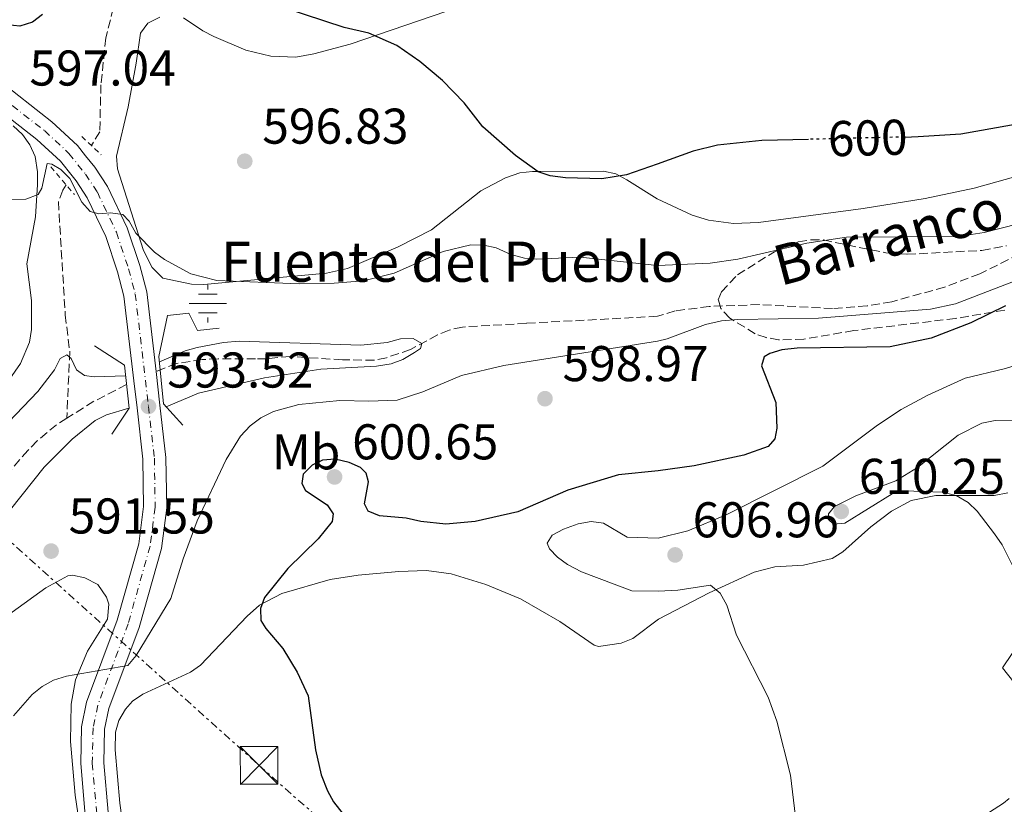
# Model space of a CAD drawing. Units: metres. Extents: x 611008 to 614461, y 4720068 to 4722437.
# Drawn here: x 612982 to 613178, y 4721952 to 4722109 of the extents above; entities that cross this region are included whole.
import ezdxf
from ezdxf.enums import TextEntityAlignment as Align

# ---------------------------------------------------------------- set-up
doc = ezdxf.new("R2010")
doc.units = ezdxf.units.M
doc.header["$MEASUREMENT"] = 0
for name, pattern in [('DGN Style 2', [1.7399219301090239, 1.043953158065414, -0.6959687720436097]), ('DGN Style 3', [2.435890702152634, 1.739921930109024, -0.6959687720436097]), ('DGN Style 4', [2.7856150101045474, 1.391937544087219, -0.6959687720436097, 0.001739921930109024, -0.6959687720436097]), ('DGN Style 5', [1.217945351076317, 0.5219765790327072, -0.6959687720436097]), ('DGN Style 7', [3.4798438602180486, 1.565929737098122, -0.6959687720436097, 0.5219765790327072, -0.6959687720436097])]:
    doc.linetypes.add(name, pattern=pattern)
for name, color, linetype, lineweight in [('Barranco lineal', 142, 'DGN Style 3', 13), ('Carretera', 9, 'Continuous', 0), ('Cauce lineal', 142, 'Continuous', 13), ('Cota de curva de nivel directora', 7, 'Continuous', 0), ('Cota de punto acotado terreno', 7, 'Continuous', 0), ('Curva de nivel directora', 30, 'Continuous', 30), ('Curva de nivel directora no vista', 30, 'DGN Style 5', 30), ('Curva de nivel intermedia', 30, 'Continuous', 0), ('Eje de carretera', 7, 'DGN Style 4', 0), ('Etiqueta de uso rústico', 92, 'Continuous', 0), ('Fuente-manantial-naciente', 7, 'Continuous', 0), ('Línea blanca (vial)', 7, 'Continuous', 13), ('Línea de cambio de uso (parcela vista)', 92, 'Continuous', 0), ('Línea de muro de contención', 1, 'Continuous', 13), ('Línea eléctrica', 6, 'DGN Style 7', 0), ('Pontón-alcantarilla (pasos de agua)', 1, 'DGN Style 2', 0), ('Puente', 1, 'Continuous', 0), ('Punto acotado terreno (símbolo)', 7, 'Continuous', 0), ('Texto de arroyo-regatas y barrancos', 142, 'Continuous', 0), ('Texto de Fuente', 4, 'Continuous', 0), ('Torre eléctrica', 7, 'Continuous', 0), ('Transformador', 7, 'Continuous', 0), ('Zona arbolada', 92, 'DGN Style 3', 0)]:
    doc.layers.add(name, color=color, linetype=linetype, lineweight=lineweight)
doc.styles.add('Style-Arial', font='arial.ttf')

# ---------------------------------------------------------------- blocks, each defined once
blk = doc.blocks.new('5NACIE')
at = {"layer": 'Fuente-manantial-naciente', "color": 4, "linetype": 'Continuous', "lineweight": 0, "flags": 128}
for points in [[(0, 0.2812), (0, 0.375)], [(-0.375, 0), (0.375, 0)], [(-0.1875, 0.1875), (0.1875, 0.1875)], [(-0.1875, -0.1875), (0.1875, -0.1875)], [(0, -0.2812), (0, -0.375)]]:
    blk.add_lwpolyline(points, dxfattribs=at)
blk = doc.blocks.new('5PATER')
at = {"layer": 'Cauce lineal', "linetype": 'Continuous', "lineweight": 0}
h = blk.add_hatch(color=51, dxfattribs=at)
edge = h.paths.add_edge_path()
edge.add_ellipse((0, 0), major_axis=(-0.1095731443231308, -0.1110710700762829), ratio=0.9994222409660317, start_angle=0, end_angle=360)
blk = doc.blocks.new('5TME')
at = {"layer": 'Transformador', "color": 7, "linetype": 'Continuous', "lineweight": 0}
for p, q in [((-0.375, 0.375), (0.375, -0.375)), ((0.3723, 0.3776), (-0.3716, -0.3784))]:
    blk.add_line(p, q, dxfattribs=at)
at = {"layer": 'Transformador', "color": 7, "linetype": 'Continuous', "lineweight": 0, "flags": 128}
blk.add_lwpolyline([(-0.375, -0.375), (0.375, -0.375), (0.375, 0.375), (-0.375, 0.375), (-0.3716, -0.3784)], dxfattribs=at)

msp = doc.modelspace()

# ---------------------------------------------------------------- linework, layer by layer
at = {"layer": 'Barranco lineal', "color": 142, "linetype": 'DGN Style 3', "lineweight": 13, "extrusion": (0.2943512505714669, -0.568836836213127, 0.7679726525430796), "elevation": -2505176.650331755, "flags": 128}
msp.add_lwpolyline([(2714571.476835773, 3004760.838049525), (2714564.164356288, 3004760.853662752), (2714557.806159684, 3004760.182294041)], dxfattribs=at)
at = {"layer": 'Barranco lineal', "color": 142, "linetype": 'DGN Style 3', "lineweight": 13}
for points in [[(613002.1399999997, 4722118.100000001, 597.2599999999948), (612998.9400000004, 4722105.02, 596.6399999999994), (612997.9400000004, 4722095.680000001, 595.5800000000017), (612997.7199999997, 4722086.310000001, 594.929999999993), (612996.0700000003, 4722083.539999999, 594.8399999999965)], [(612991.0199999996, 4722075.710000001, 594.0200000000041), (612990.3499999996, 4722074.680000001, 594), (612989.4600000001, 4722072.380000001, 593.8000000000029), (612990.8300000001, 4722049.779999999, 592.279999999999), (612991.7300000006, 4722042.480000001, 590.7400000000052), (612991.1500000004, 4722029.16, 589.5599999999977)], [(613191.9900000002, 4722067.350000001, 593.3399999999965), (613173.1900000004, 4722057.949999999, 592.8999999999943), (613166.2000000002, 4722055.310000001, 592.7700000000041), (613155.6600000003, 4722052.4, 592.5899999999965), (613150.7199999997, 4722051.560000001, 592.5099999999948), (613143.8499999996, 4722051.02, 592.3999999999943), (613129.2300000006, 4722051.82, 591.8500000000058), (613119.2400000002, 4722051.460000001, 591.8600000000006), (613112.4400000004, 4722050.58, 591.8099999999977), (613108.9400000004, 4722049.49, 591.7299999999959), (613082.79, 4722048.100000001, 591.179999999993), (613070.0300000003, 4722047.359999999, 590.1999999999971), (613067.3600000005, 4722046.75, 590.0800000000017), (613065.0599999996, 4722045.789999999, 590.0599999999977), (613059.6600000003, 4722042.859999999, 590.0800000000017), (613054.8700000001, 4722041.230000001, 589.8999999999943), (613052.4299999997, 4722040.76, 589.820000000007), (613046.0999999996, 4722040.810000001, 589.8099999999977), (613035.6600000003, 4722041.480000001, 589.8099999999977), (613030.9400000004, 4722041.039999999, 589.8099999999977), (613028.7999999998, 4722041.029999999, 589.5399999999936), (613021.2999999998, 4722041, 589.8099999999977), (613018.1600000003, 4722040.869999999, 589.6499999999943), (613013.0499999998, 4722040.08, 589.6600000000036), (613008.9299999997, 4722038.5, 589.8399999999965)], [(612991.1500000004, 4722029.16, 589.5599999999977), (612989.0700000003, 4722027.869999999, 589.3899999999994), (612985.2400000002, 4722024.67, 588.9900000000052), (612983.3799999999, 4722022.76, 588.9499999999971), (612978.4600000001, 4722017.109999999, 589.0200000000041)]]:
    msp.add_polyline3d(points, dxfattribs=at)
at = {"layer": 'Carretera', "color": 9, "linetype": 'Continuous', "lineweight": 0}
for points in [[(612977.0899999992, 4722096.890000001, 597.6000000000058), (612988.1700000011, 4722088.28, 596.1499999999943), (612993.2499999995, 4722083.560000001, 595.6499999999943), (612994.8599999989, 4722081.529999999, 595.6199999999953), (612996.6999999986, 4722079.220000001, 595.5800000000017), (612999.2399999975, 4722075.41, 595.3300000000017), (613003.1700000014, 4722067.119999999, 594.7899999999936), (613005.6799999994, 4722059.649999999, 594.3699999999953), (613007.0699999996, 4722054.350000001, 594.2700000000041), (613008.9299999992, 4722038.5, 593.75), (613009.7199999985, 4722031.79, 593.5200000000041), (613010.8999999985, 4722021.32, 593.6100000000006), (613011.0700000006, 4722011.28, 593.9700000000012), (613010, 4722003.170000001, 594.070000000007), (613005.5699999998, 4721987.46, 594.7700000000041), (612999.5300000004, 4721971.270000001, 596.1300000000047), (612998.6900000023, 4721967.130000001, 596.320000000007), (612998.5400000003, 4721960.430000001, 596.7100000000064), (612999.3999999985, 4721950.600000001, 597.429999999993)], [(612994.8299999975, 4721950.029999999, 597.429999999993), (612993.9299999991, 4721960.28, 596.7100000000064), (612994.1000000011, 4721967.649999999, 596.320000000007), (612995.1000000024, 4721972.550000002, 596.1300000000047), (613001.1900000012, 4721988.890000001, 594.7700000000041), (613005.4800000006, 4722004.099999999, 594.070000000007), (613006.4600000016, 4722011.550000001, 593.9700000000012), (613006.3000000007, 4722021.03, 593.6100000000006), (613005.1499999996, 4722031.27, 593.5200000000041), (613004.5199999993, 4722036.640000001, 593.6999999999971), (613002.5399999989, 4722053.500000001, 594.2700000000041), (613001.2699999993, 4722058.34, 594.3699999999953), (612998.8999999978, 4722065.390000002, 594.7899999999936), (612995.2199999987, 4722073.140000002, 595.3300000000017), (612992.9800000013, 4722076.51, 595.5800000000017), (612992.199999999, 4722077.490000002, 595.6000000000058), (612989.8599999987, 4722080.42, 595.6499999999943), (612985.1900000017, 4722084.769999999, 596.1499999999943), (612974.3099999985, 4722093.220000001, 597.6000000000058)]]:
    msp.add_polyline3d(points, dxfattribs=at)
at = {"layer": 'Curva de nivel directora', "color": 30, "linetype": 'Continuous', "lineweight": 30, "elevation": 600.0000000000001, "flags": 128}
for points in [[(613139.0599999988, 4722084.78), (613129.7599999983, 4722084.550000003), (613120.9200000003, 4722083.630000002), (613116.0299999998, 4722082.449999999), (613108.8399999992, 4722079.830000003), (613102.7899999986, 4722077.710000001), (613097.8399999999, 4722076.920000002), (613090.5599999998, 4722077.08), (613087.5099999988, 4722077.540000001), (613085.1399999995, 4722078.330000003), (613080.629999999, 4722081.57), (613074.0899999988, 4722087.279999999), (613070.3600000006, 4722092.090000002), (613066.0800000001, 4722096.550000001), (613061.5400000005, 4722100.34), (613056.9400000006, 4722103.510000001), (613051.3599999994, 4722105.980000001), (613046.4699999987, 4722107.060000001), (613030.4299999991, 4722112.310000001)], [(612986.2899999986, 4722109.710000002), (612984.3199999996, 4722108.170000002), (612981.7499999991, 4722107.369999999), (612979.2599999991, 4722107.590000001)], [(613158.239999999, 4722085.25), (613160.9199999989, 4722085.320000002), (613169.4399999994, 4722085.910000001), (613182.5499999988, 4722088.2)], [(613178.36, 4722051.580000001), (613171.3999999998, 4722048.220000002), (613163.5099999994, 4722045.130000001), (613155.3199999997, 4722043.410000003), (613136.77, 4722043.160000001), (613133.7500000002, 4722042.820000002), (613131.3499999996, 4722042.100000001), (613130.2000000008, 4722041.410000001), (613129.6899999989, 4722039.620000001), (613132.5399999988, 4722032.32), (613132.730000001, 4722027.2), (613132.3299999987, 4722025.070000002), (613130.9899999998, 4722023.51), (613126.1399999994, 4722021.800000002), (613116.230000001, 4722019.66), (613109.0400000003, 4722018.699999999), (613101.13, 4722017.859999999), (613091.0499999993, 4722014.83), (613081.1099999995, 4722010.51), (613072.5499999988, 4722008.600000001), (613066.7300000006, 4722008.02), (613061.7399999994, 4722008.570000002), (613058.8099999991, 4722009.250000001), (613053.5099999995, 4722009.680000001), (613051.2099999995, 4722010.619999999), (613050.53, 4722012.09), (613051.3199999991, 4722016.5), (613050.8699999999, 4722018.210000002), (613049.6899999996, 4722019.37), (613047.440000001, 4722020.350000001), (613044.6499999992, 4722020.970000001), (613042.1300000001, 4722020.78), (613040.0699999994, 4722019.779999999), (613038.3099999981, 4722018.010000001), (613038.0199999998, 4722016.180000001), (613038.7399999994, 4722014.740000002), (613043.0699999989, 4722011.880000002), (613044.2400000002, 4722010.09), (613044.0700000003, 4722008.560000001), (613041.2800000008, 4722005.120000001), (613035.199999999, 4721999.170000001), (613030.5499999997, 4721993.400000001), (613029.7499999995, 4721991.24), (613029.8500000001, 4721988.810000001), (613030.8400000003, 4721987.199999999), (613034.1900000009, 4721983.250000002), (613037.0799999987, 4721978.5), (613039.2499999991, 4721973.779999999), (613040.74, 4721963.050000003), (613041.8999999999, 4721958.020000001), (613043.1099999992, 4721954.880000001)], [(613043.1099999992, 4721954.880000001), (613044.2999999983, 4721952.680000002), (613049.399999999, 4721946.240000002)]]:
    msp.add_lwpolyline(points, dxfattribs=at)
at = {"layer": 'Curva de nivel directora no vista', "color": 30, "linetype": 'DGN Style 5', "lineweight": 30, "elevation": 600.0000000000005, "flags": 128}
msp.add_lwpolyline([(613158.239999999, 4722085.25), (613139.0599999988, 4722084.78)], dxfattribs=at)
at = {"layer": 'Curva de nivel intermedia', "color": 30, "linetype": 'Continuous', "lineweight": 0, "flags": 128}
for points, elevation in [([(613184.280000001, 4722068.819999998), (613174.0500000005, 4722066.239999999), (613168.8700000016, 4722065.380000001), (613146.6500000019, 4722065.289999999), (613138.7100000001, 4722064.060000001), (613124.9800000016, 4722060.92), (613119.4299999995, 4722060.079999999), (613108.9100000006, 4722059.61), (613093.5500000005, 4722061.3), (613084.8900000014, 4722060.899999999), (613082.4000000014, 4722061.119999999), (613079.7000000014, 4722061.789999999), (613076.7400000021, 4722063.170000001), (613074.29, 4722063.680000001), (613071.7100000005, 4722063.779999998), (613066.2099999997, 4722062.410000001), (613056.440000002, 4722058.099999999), (613050.2800000019, 4722056.539999999), (613044.4500000003, 4722056.080000001), (613037.51, 4722056), (613021.0500000002, 4722056.609999998), (613015.8700000013, 4722057.939999998), (613010.6500000021, 4722060.789999999), (613008.6600000006, 4722062.300000001), (613004.9400000012, 4722066.099999999), (613003.5800000001, 4722068.460000001), (613002.3300000007, 4722069.82), (612999.8600000007, 4722070.130000001), (612997.5000000005, 4722069.9), (612995.8100000005, 4722070.41), (612994.1200000007, 4722072.239999998), (612991.7200000002, 4722076.990000002), (612989.9400000009, 4722078.75), (612988.1399999994, 4722079.859999998), (612987.2400000008, 4722079.970000001), (612986.1299999999, 4722075.02), (612985.4600000016, 4722073.779999998), (612982.9900000017, 4722072.88), (612971.3100000008, 4722072.63)], 595.0000000000001), ([(613045.6100000005, 4722032.720000001), (613051.3800000015, 4722032.550000001), (613057.0299999999, 4722032.789999999), (613062.1500000008, 4722034.399999999), (613069.870000001, 4722037.67), (613078.2700000008, 4722039.659999998), (613108.9599999998, 4722044.560000001), (613110.8399999996, 4722044.999999999), (613118.4900000007, 4722047.84), (613121.7200000006, 4722048.579999999), (613124.9400000013, 4722048.869999997), (613141.0200000014, 4722049.09), (613163.390000001, 4722050.899999999), (613168.3900000011, 4722052.010000001), (613183.7500000013, 4722057.869999999)], 595.0000000000001), ([(613009.6100000006, 4722040.430000001), (613014.7300000014, 4722042.609999999), (613017.140000001, 4722043.269999999), (613022.4100000014, 4722044.279999998), (613025.4900000015, 4722044.539999999), (613049.77, 4722043.729999999), (613055.0600000008, 4722044.259999999), (613057.7000000004, 4722045.019999999), (613060.2000000017, 4722045.039999999), (613061.9299999995, 4722044.050000001), (613061.6600000013, 4722043.060000001), (613060.5000000012, 4722042.249999999), (613058.1600000008, 4722040.890000001), (613055.8300000018, 4722039.999999999), (613052.9100000005, 4722039.529999999), (613041.8100000005, 4722038.939999999), (613030.5800000011, 4722037.189999999), (613017.4300000014, 4722034.189999999), (613010.9699999995, 4722031.440000001)], 590), ([(612972.1500000011, 4722020.720000001), (612985.35, 4722034.48), (612988.6600000003, 4722038.81), (612989.8200000003, 4722041.069999999), (612991.1700000003, 4722041.789999999), (612991.9800000016, 4722041.069999999), (612993.0700000002, 4722038.829999999), (612994.6900000006, 4722037.67), (612996.5800000017, 4722037.41), (613002.8800000004, 4722037.619999998)], 590.0000000000001), ([(613185.630000001, 4722041.259999999), (613178.0700000017, 4722039.009999998), (613170.290000001, 4722037.180000001), (613162.820000001, 4722033.76), (613157.5300000004, 4722030.92), (613152.8200000008, 4722027.789999997), (613141.890000001, 4722019.630000002), (613122.6600000015, 4722009.910000001), (613115.0100000005, 4722006.720000001), (613109.0800000007, 4722005.220000002), (613102.9000000004, 4722005.429999999), (613098.1700000007, 4722008.220000001), (613095.6900000018, 4722008.55), (613093.1200000015, 4722008.119999998), (613090.1900000012, 4722007.060000001), (613087.9500000014, 4722005.82), (613086.9400000012, 4722004.24), (613087.4000000015, 4722003.119999998), (613088.9800000018, 4722001.439999999), (613091.0100000014, 4721999.98), (613093.8099999998, 4721998.539999999), (613103.8100000002, 4721994.749999999), (613109.1200000008, 4721994.680000001), (613113.0200000012, 4721994.91), (613119.480000001, 4721995.850000001), (613121.4400000012, 4721994.3), (613122.7700000011, 4721991.890000001), (613124.7000000001, 4721985.890000001), (613131.0200000011, 4721973.52), (613132.7500000012, 4721968.720000001), (613135.4900000015, 4721957.970000001), (613136.4900000006, 4721949.680000001)], 605.0000000000001), ([(612980.4900000006, 4721969.800000001), (612984.2500000002, 4721974.039999999), (612986.2199999995, 4721975.659999999), (612988.4600000012, 4721976.929999999), (612991.0700000019, 4721977.749999999), (613003.2900000017, 4721979.87), (613004.9900000005, 4721981.850000001), (613011.8700000005, 4721993.209999999), (613014.3200000002, 4722001.109999998), (613017.1100000017, 4722008.689999998), (613022.9400000012, 4722020.92), (613025.790000001, 4722025.579999999), (613027.7100000011, 4722027.649999999), (613029.8400000011, 4722029.24), (613032.3400000001, 4722030.529999998), (613037.4299999997, 4722031.88), (613045.6100000005, 4722032.720000001)], 595.0000000000001), ([(612979.8899999993, 4722010.970000001), (612986.6500000008, 4722019.390000001), (612992.2200000008, 4722024.980000001), (612996.8299999998, 4722028.710000001), (612999.0400000004, 4722029.869999998), (613003.5300000008, 4722031.149999999)], 590.0000000000001), ([(613181.7999999999, 4722028.789999999), (613176.2800000013, 4722028.720000001), (613173.6100000002, 4722028.179999999), (613168.8899999995, 4722025.81), (613160.8200000006, 4722019.34), (613156.4599999997, 4722016.679999999), (613148.4600000001, 4722013.659999999), (613144.2100000009, 4722011.569999999), (613143.0599999998, 4722010.069999999), (613142.9500000002, 4722009.029999998), (613144.0499999999, 4722008.06), (613146.2899999997, 4722008.239999998), (613155.76, 4722014.079999999), (613158.1900000019, 4722014.67), (613165.7000000001, 4722014.42), (613168.4699999993, 4722013.78), (613170.880000001, 4722012.329999999), (613172.7100000017, 4722010.630000001), (613176.1600000006, 4722006.09), (613177.6400000004, 4722003.909999999), (613179.9400000003, 4721999.369999999)], 609.9999999999999)]:
    msp.add_lwpolyline(points, dxfattribs=dict(at, elevation=elevation))
at = {"layer": 'Eje de carretera', "color": 7, "linetype": 'DGN Style 4', "lineweight": 0}
msp.add_polyline3d([(612975.6999999983, 4722095.050000001, 597.6000000000059), (612986.6799999998, 4722086.53, 596.1499999999943), (612991.5599999992, 4722081.990000002, 595.6499999999943), (612994.8400000005, 4722077.86, 595.580000000002), (612997.23, 4722074.270000001, 595.3300000000017), (613001.0299999998, 4722066.250000001, 594.7899999999936), (613003.4699999982, 4722058.990000002, 594.3699999999953), (613004.8000000004, 4722053.930000001, 594.2700000000042), (613007.4299999991, 4722031.529999999, 593.5200000000042), (613008.6000000002, 4722021.170000002, 593.6100000000007), (613008.7700000001, 4722011.41, 593.9700000000014), (613007.7399999974, 4722003.630000002, 594.070000000007), (613003.3799999988, 4721988.180000001, 594.7700000000041), (612997.3199999993, 4721971.91, 596.1300000000048), (612996.3899999994, 4721967.390000001, 596.3200000000071), (612996.2300000007, 4721960.359999999, 596.7100000000064), (612997.1099999992, 4721950.310000001, 597.429999999993)], dxfattribs=at)
at = {"layer": 'Línea blanca (vial)', "color": 7, "linetype": 'Continuous', "lineweight": 13}
for points in [[(613008.9299999988, 4722038.500000001, 593.7500000000001), (613007.0699999991, 4722054.350000001, 594.2700000000042), (613005.6799999989, 4722059.65, 594.3699999999953), (613003.170000001, 4722067.12, 594.7899999999936), (612999.2399999971, 4722075.41, 595.3300000000017), (612996.699999998, 4722079.220000002, 595.580000000002), (612994.8599999984, 4722081.53, 595.6199999999955), (612993.2499999991, 4722083.560000002, 595.6499999999943), (612988.1700000007, 4722088.28, 596.1499999999943), (612977.0899999987, 4722096.890000001, 597.6000000000059), (612960.7299999994, 4722108.940000001, 599.5599999999978), (612951.3799999973, 4722116.800000002, 601.2100000000064), (612944.73, 4722123.600000001, 602), (612939.199999998, 4722130.53, 603.0800000000019), (612934.8900000006, 4722137.07, 603.5599999999977), (612929.8799999994, 4722146.680000002, 604.1199999999953), (612922.8500000021, 4722162.84, 605.1600000000036), (612915.5599999987, 4722181.130000004, 605.4600000000065), (612910.9899999977, 4722190.960000004, 605.75)], [(612994.829999997, 4721950.03, 597.429999999993), (612993.9299999987, 4721960.280000002, 596.7100000000064), (612994.1000000006, 4721967.65, 596.3200000000071), (612995.1000000021, 4721972.550000002, 596.1300000000048), (613001.1900000006, 4721988.890000001, 594.7700000000041), (613005.48, 4722004.100000001, 594.070000000007), (613006.4600000011, 4722011.550000002, 593.9700000000014), (613006.3000000003, 4722021.030000002, 593.6100000000007), (613005.1499999991, 4722031.270000001, 593.5200000000042), (613004.5199999989, 4722036.640000002, 593.6999999999971), (613002.5399999984, 4722053.500000001, 594.2700000000042), (613001.2699999989, 4722058.340000001, 594.3699999999953), (612998.8999999973, 4722065.390000002, 594.7899999999936), (612995.2199999982, 4722073.140000002, 595.3300000000017), (612992.9800000008, 4722076.51, 595.580000000002), (612992.1999999986, 4722077.490000002, 595.6000000000059), (612989.8599999984, 4722080.42, 595.6499999999943), (612985.1900000012, 4722084.77, 596.1499999999943), (612974.3099999981, 4722093.220000001, 597.6000000000059)], [(613018.7300000001, 4721814.27, 597.0399999999937), (613018.6000000006, 4721845.33, 597.7899999999937), (613018.1000000021, 4721870.109999999, 598.1900000000024), (613017.6499999983, 4721877.880000001, 598.4799999999959), (613015.9200000004, 4721889.730000001, 598.6799999999931), (613011.8599999992, 4721908.109999999, 598.8600000000007), (613009.1799999991, 4721917.26, 598.8000000000029), (613002.5300000017, 4721937.689999999, 598.1100000000006), (613000.129999999, 4721946.109999999, 597.779999999999), (612999.399999998, 4721950.600000001, 597.429999999993), (612998.5399999997, 4721960.430000001, 596.7100000000064), (612998.6900000017, 4721967.130000002, 596.3200000000071), (612999.5299999999, 4721971.270000001, 596.1300000000048), (613005.5699999994, 4721987.460000001, 594.7700000000041), (613009.9999999994, 4722003.170000002, 594.070000000007), (613011.0700000002, 4722011.280000002, 593.9700000000014), (613010.899999998, 4722021.320000002, 593.6100000000007), (613009.7199999979, 4722031.790000001, 593.5200000000042), (613008.9299999988, 4722038.500000001, 593.7500000000001)]]:
    msp.add_polyline3d(points, dxfattribs=at)
at = {"layer": 'Línea de cambio de uso (parcela vista)', "color": 92, "linetype": 'Continuous', "lineweight": 0}
for points in [[(613200.8499999996, 4722083.060000001, 599.3399999999965), (613172.0899999999, 4722075.07, 598.3300000000017), (613162.2999999998, 4722073.02, 598.1600000000036), (613149.9400000004, 4722070.99, 598.029999999999), (613129.1100000005, 4722068.199999999, 597.9600000000064), (613124.0800000001, 4722067.99, 598.0099999999948), (613119.0899999999, 4722068.640000001, 598.1900000000023), (613115.8600000005, 4722069.689999999, 598.4199999999983), (613108.8700000001, 4722072.91, 599.029999999999), (613102.8499999996, 4722076.74, 600.679999999993), (613100.6100000005, 4722077.92, 600.8600000000006), (613098.1399999997, 4722078.439999999, 600.679999999993), (613085.6900000004, 4722078.390000001, 599.8600000000006), (613083.9800000006, 4722078.390000001, 599.3099999999977), (613081.5099999999, 4722078.08, 599.5800000000017), (613078.6200000001, 4722077.130000001, 599.4100000000036), (613073.7000000002, 4722074.49, 599.029999999999), (613063.8700000001, 4722066.730000001, 598.2100000000064), (613057.2000000002, 4722063.359999999, 597.6600000000036), (613047.0899999999, 4722059.039999999, 596.6499999999943), (613042.9000000004, 4722058.08, 596.2899999999936), (613018.4699999997, 4722055.84, 595.4700000000012), (613015.9800000006, 4722055.930000001, 595.3399999999965), (613010.3099999996, 4722057.09, 594.9199999999983), (613008.1600000003, 4722059.230000001, 594.9199999999983), (613006.4299999997, 4722062.65, 594.9199999999983), (613004.9199999999, 4722067.42, 595.0599999999977), (613001.2300000006, 4722078.92, 596.2899999999936), (613001.0199999996, 4722081.4, 596.4100000000036), (613003.3899999997, 4722091.24, 596.9799999999959), (613005, 4722099.949999999, 597.3899999999994), (613005.8399999999, 4722105.949999999, 597.3899999999994), (613007.2999999998, 4722107.949999999, 597.7100000000064), (613009.6699999999, 4722109.140000001, 598.1199999999953)], [(613014.4000000004, 4722108.99, 598.4900000000052), (613018.2699999996, 4722106.430000001, 598.7599999999948), (613020.4900000002, 4722105.289999999, 598.7599999999948), (613026.8600000005, 4722102.600000001, 598.4900000000052), (613031.8200000003, 4722101.359999999, 598.3899999999994), (613036.8200000003, 4722101.189999999, 598.429999999993), (613040.4299999997, 4722101.850000001, 598.6900000000023), (613047.6399999997, 4722103.779999999, 599.6399999999994), (613066.9400000004, 4722110.34, 601.5)], [(612977.6100000005, 4722033.939999999, 593.0099999999948), (612981.8799999999, 4722040.050000001, 593.179999999993), (612983.7100000001, 4722044.350000001, 593.279999999999), (612984.0999999996, 4722046.850000001, 593.3399999999965), (612984.0999999996, 4722052.640000001, 593.5), (612983.1900000004, 4722059.980000001, 594.8300000000017), (612984.8899999997, 4722069.359999999, 594.8699999999953), (612985.29, 4722075.800000001, 595.6900000000023), (612985.3200000003, 4722078.279999999, 595.820000000007), (612984.8399999999, 4722081.369999999, 595.9700000000012), (612983.7999999998, 4722083.699999999, 596.1100000000006), (612982.29, 4722085.730000001, 596.25), (612980.4199999999, 4722087.470000001, 596.3999999999943)], [(613002.54, 4721946.689999999, 598.6100000000006), (613001.7199999997, 4721952.430000001, 598.75), (613000.79, 4721963.050000001, 598.9199999999983), (613000.8200000003, 4721966.529999999, 598.8300000000017), (613001.5300000003, 4721968.890000001, 598.529999999999), (613002.8700000001, 4721971.130000001, 598.3399999999965), (613004.2699999996, 4721972.74, 598.3399999999965), (613006.29, 4721974.140000001, 598.3399999999965), (613015.79, 4721978.51, 598.6100000000006), (613017.7999999998, 4721979.930000001, 598.6999999999971), (613027.0899999999, 4721989.67, 599.2899999999936), (613029.5700000003, 4721991.880000001, 599.4799999999959), (613033.9900000002, 4721994.199999999, 599.820000000007), (613043.6299999999, 4721997, 600.8099999999977), (613049.2699999996, 4721997.850000001, 601.4199999999983), (613057.3700000001, 4721998.600000001, 602.1000000000058), (613062.8700000001, 4721998.789999999, 602.179999999993), (613067.7999999998, 4721998.109999999, 602.0200000000041), (613074.7000000002, 4721996, 601.9900000000052), (613081.5999999996, 4721993.17, 602.5899999999965), (613089.4600000001, 4721988.66, 602.6399999999994), (613096.29, 4721983.930000001, 603.279999999999), (613097.1900000004, 4721983.66, 603.3600000000006), (613101.7100000001, 4721984.300000001, 603.4499999999971), (613104.0099999999, 4721985.24, 603.279999999999), (613109.1399999997, 4721989.119999999, 603.5500000000029), (613119.2199999997, 4721994.350000001, 604.2700000000041), (613128.2100000001, 4721998.449999999, 605.9499999999971), (613132.3099999996, 4721999.5, 606.3099999999977), (613138.04, 4721999.890000001, 606.4600000000064), (613143.7999999998, 4722001.180000001, 607.2899999999936), (613145.9000000004, 4722002.51, 607.5599999999977), (613151.4500000002, 4722007.52, 608.3600000000006), (613155.5999999996, 4722010.619999999, 608.9900000000052), (613159.5, 4722012.75, 609.4799999999959), (613164.4299999997, 4722013.730000001, 609.8000000000029), (613176.1100000005, 4722013.77, 610.570000000007), (613178.79, 4722014.289999999, 610.6999999999971)], [(612974.6699999999, 4721986.51, 593.8899999999994), (612986.9400000004, 4721995.350000001, 593.6100000000006), (612991.3399999999, 4721997.720000001, 593.6100000000006), (612992.2599999999, 4721997.869999999, 593.6100000000006), (612994.7699999996, 4721997.310000001, 593.6100000000006), (612997.3499999996, 4721996.029999999, 593.6100000000006), (612999.0800000001, 4721993.460000001, 593.8899999999994), (612999.54, 4721992.08, 593.9900000000052), (612999.29, 4721989.07, 594.1999999999971), (612995.2599999999, 4721982.730000001, 594.7100000000064), (612992.8799999999, 4721976.99, 595.4799999999959), (612991.9800000006, 4721972.16, 596.1000000000058), (612991.9000000004, 4721964.710000001, 596.9100000000036), (612992.7999999998, 4721953.99, 597.179999999993), (612994.1200000001, 4721945, 597.7299999999959)], [(613187.0899999999, 4721993.289999999, 610.1199999999953), (613177.7400000002, 4721979.359999999, 609.2100000000064), (613180, 4721976.560000001, 609.2100000000064)], [(613179.0499999998, 4721953.32, 608.2700000000041), (613177.9699999997, 4721952.380000001, 608.1100000000006), (613169.5499999998, 4721947.029999999, 607.179999999993)]]:
    msp.add_polyline3d(points, dxfattribs=at)
at = {"layer": 'Línea de muro de contención', "color": 1, "linetype": 'Continuous', "lineweight": 13, "extrusion": (0.142195686652711, -0.1621364961519259, 0.9764692229215115), "elevation": -677869.6178232527, "flags": 128}
msp.add_lwpolyline([(3574413.458131757, 3072067.235281494), (3574416.972661565, 3072064.691371469), (3574416.011713132, 3072060.882595277), (3574419.533761204, 3072058.332246796)], dxfattribs=at)
at = {"layer": 'Línea eléctrica', "color": 6, "linetype": 'DGN Style 7', "lineweight": 0}
msp.add_polyline3d([(612880.1700000018, 4722094.410000001, 601.5599999999977), (612947.5225687033, 4722033.743064707, 600.6937999999936), (613029.4699999985, 4721959.929999999, 599.6399999999994), (613125.2399999992, 4721875.33, 603.8999999999943), (613209.3900000015, 4721799.560000001, 610.2200000000012), (613303.829999998, 4721714.83, 610.1100000000006), (613358.9499999997, 4721665.96, 607.2299999999959), (613433.2300000016, 4721598.869999999, 592.5099999999948), (613548.2499999994, 4721496.640000001, 592.0399999999936), (613649.6700000007, 4721405.26, 592.3600000000006), (613738.7800000008, 4721385.670000001, 595.7899999999936), (613910.2899999984, 4721318.930000001, 613.0500000000029), (614085.54, 4721339.199999999, 634.5800000000017), (614159.250738675, 4721348.055741319, 641.4581000000035), (614314.0200000004, 4721366.649999999, 655.8999999999943), (614440.8099999987, 4721381.02, 662.25)], dxfattribs=at)
at = {"layer": 'Pontón-alcantarilla (pasos de agua)', "color": 1, "linetype": 'DGN Style 2', "lineweight": 0, "extrusion": (-0.03843510969749144, 0.03605153699371937, 0.9986105492247378), "elevation": 147272.2903343781, "flags": 128}
msp.add_lwpolyline([(-3863471.407675914, -2779523.643131469), (-3863471.407675914, -2779518.32973331)], dxfattribs=at)
at = {"layer": 'Pontón-alcantarilla (pasos de agua)', "color": 1, "linetype": 'DGN Style 2', "lineweight": 0, "extrusion": (0.02400831227952918, -0.02811099855787808, 0.9993164527323504), "elevation": -117430.7853800703, "flags": 128}
msp.add_lwpolyline([(3532815.72282607, 3190487.528609454), (3532815.72282607, 3190480.224980218)], dxfattribs=at)
at = {"layer": 'Puente', "color": 1, "linetype": 'Continuous', "lineweight": 0}
for points in [[(613014.2800000003, 4722027.789999999, 592.279999999999), (613010.4100000003, 4722032.060000001, 593.3800000000047), (613009.5099999999, 4722041.49, 593.6600000000036), (613011.2000000002, 4722049.640000001, 593.3800000000047)], [(612996.6399999997, 4722043.58, 592.279999999999), (613002.6600000003, 4722039.75, 593.6600000000036), (613003.5499999998, 4722031.180000001, 593.3800000000047), (613000.1399999997, 4722026.02, 591.7299999999959)]]:
    msp.add_polyline3d(points, dxfattribs=at)
at = {"layer": 'Zona arbolada', "color": 92, "linetype": 'DGN Style 3', "lineweight": 0}
msp.add_polyline3d([(613178.2100000001, 4722050.720000001, 603.1999999999971), (613168.3399999999, 4722049.060000001, 602.929999999993), (613148.0700000003, 4722046.65, 602.1600000000036), (613138.1100000005, 4722044.92, 601.5), (613133.0999999996, 4722044.800000001, 601.179999999993), (613130.6100000005, 4722045.24, 601.0899999999965), (613128.4000000004, 4722046.02, 601.0599999999977), (613123.3499999996, 4722049.15, 601.0599999999977), (613121.5899999999, 4722051.02, 601.0599999999977), (613121.0599999996, 4722052.75, 601.0599999999977), (613121.7000000002, 4722054.4, 601.0599999999977), (613124.8899999997, 4722057.76, 601.0599999999977), (613132.2599999999, 4722062.350000001, 601.0599999999977), (613137.0199999996, 4722064.359999999, 601.0599999999977), (613139.5099999999, 4722064.74, 601.0599999999977), (613142.0099999999, 4722064.720000001, 601.0599999999977), (613154.4900000002, 4722062.140000001, 601.0599999999977), (613158.7000000002, 4722061.859999999, 601.0599999999977), (613173.6200000001, 4722062.630000001, 601.6600000000036), (613178.5700000003, 4722063.560000001, 601.9600000000064)], dxfattribs=at)
msp.add_polyline3d([(613178.2100000001, 4722050.720000001, 603.1999999999971), (613168.3399999999, 4722049.060000001, 602.929999999993), (613148.0700000003, 4722046.65, 602.1600000000036), (613138.1100000005, 4722044.92, 601.5), (613133.0999999996, 4722044.800000001, 601.179999999993), (613130.6100000005, 4722045.24, 601.0899999999965), (613128.4000000004, 4722046.02, 601.0599999999977), (613123.3499999996, 4722049.15, 601.0599999999977), (613121.5899999999, 4722051.02, 601.0599999999977), (613121.0599999996, 4722052.75, 601.0599999999977), (613121.7000000002, 4722054.4, 601.0599999999977), (613124.8899999997, 4722057.76, 601.0599999999977), (613132.2599999999, 4722062.350000001, 601.0599999999977), (613137.0199999996, 4722064.359999999, 601.0599999999977), (613139.5099999999, 4722064.74, 601.0599999999977), (613142.0099999999, 4722064.720000001, 601.0599999999977), (613154.4900000002, 4722062.140000001, 601.0599999999977), (613158.7000000002, 4722061.859999999, 601.0599999999977), (613173.6200000001, 4722062.630000001, 601.6600000000036), (613178.5700000003, 4722063.560000001, 601.9600000000064)], dxfattribs=at)

# ---------------------------------------------------------------- block references
at = {"layer": 'Fuente-manantial-naciente', "color": 7, "linetype": 'Continuous', "lineweight": 0, "xscale": 10, "yscale": 10, "zscale": 10}
msp.add_blockref('5NACIE', (613019.2699999993, 4722052.040000001, 593.7200000000012), dxfattribs=at)
at = {"layer": 'Punto acotado terreno (símbolo)', "color": 7, "linetype": 'Continuous', "lineweight": 0, "xscale": 10, "yscale": 10, "zscale": 10}
for p in [(613026.6299999993, 4722080.42, 596.8300000000017), (613086.4999999986, 4722033.060000001, 598.9600000000064), (613007.4299999991, 4722031.529999999, 593.5200000000051), (613044.5399999997, 4722017.460000001, 600.6499999999946), (613145.579999999, 4722010.580000001, 610.25), (612988.010000002, 4722002.670000001, 591.5500000000029), (613112.449999999, 4722001.910000001, 606.9600000000064)]:
    msp.add_blockref('5PATER', p, dxfattribs=at)
at = {"layer": 'Torre eléctrica', "color": 7, "linetype": 'Continuous', "lineweight": 0, "xscale": 10, "yscale": 10, "zscale": 10}
msp.add_blockref('5TME', (613029.4699999985, 4721959.929999999, 599.6399999999994), dxfattribs=at)

# ---------------------------------------------------------------- texts
at = {"layer": 'Cota de curva de nivel directora', "color": 7, "linetype": 'Continuous', "lineweight": 0, "style": 'Style-Arial'}
msp.add_text('600', height=7.000000000000002, rotation=1.41717, dxfattribs=at).set_placement((613150.8600251416, 4722085.070948346, 600), align=Align.MIDDLE_CENTER)
at = {"layer": 'Cota de punto acotado terreno', "color": 7, "linetype": 'Continuous', "lineweight": 0, "style": 'Style-Arial'}
for s, p in [('597.04', (612983.6999999986, 4722095.510000001, 597.0399999999936)), ('596.83', (613030.13, 4722083.919999998, 596.8300000000017)), ('593.52', (613011.1800000002, 4722035.279999999, 593.5200000000041)), ('598.97', (613089.9999999994, 4722036.560000001, 598.9600000000064)), ('600.65', (613048.0399999983, 4722020.960000001, 600.6499999999943)), ('610.25', (613149.0799999974, 4722014.080000001, 610.25)), ('591.55', (612991.5100000028, 4722006.170000001, 591.5500000000029)), ('606.96', (613115.9499999997, 4722005.410000001, 606.9600000000064))]:
    msp.add_text(s, height=7.000000000000002, dxfattribs=at).set_placement(p)
at = {"layer": 'Etiqueta de uso rústico', "color": 92, "linetype": 'Continuous', "lineweight": 0, "style": 'Style-Arial'}
msp.add_text('Mb', height=7.000000000000002, dxfattribs=at).set_placement((613038.8602462417, 4722022.460010001, 598.5500000000029), align=Align.MIDDLE_CENTER)
at = {"layer": 'Texto de arroyo-regatas y barrancos', "color": 142, "linetype": 'Continuous', "lineweight": 0, "style": 'Style-Arial'}
msp.add_text('Barranco del Zidacos', height=8, rotation=14.815, dxfattribs=at).set_placement((613133.410000001, 4722055.51, 592.8600000000006))
at = {"layer": 'Texto de Fuente', "color": 4, "linetype": 'Continuous', "lineweight": 0, "style": 'Style-Arial'}
msp.add_text('Fuente del Pueblo', height=8, dxfattribs=at).set_placement((613021.86, 4722056.380000002, 595.1100000000006))

doc.saveas('drawing.dxf')
